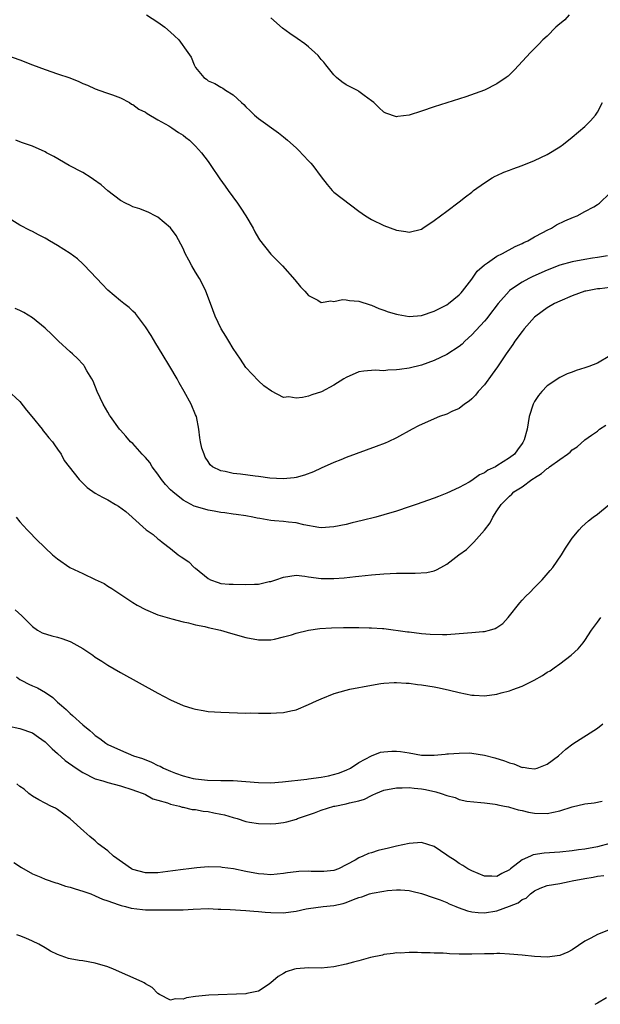
# Model space of a CAD drawing. Units: inches. Extents: x 2568000 to 2571000, y 1500000 to 1503000.
# Drawn here: x 2568553 to 2568645, y 1501133 to 1501290 of the extents above; entities that cross this region are included whole.
import ezdxf

# ---------------------------------------------------------------- set-up
doc = ezdxf.new("R2010")
doc.units = ezdxf.units.IN
doc.header["$MEASUREMENT"] = 0
doc.layers.add('LD25681500_10ft', color=71, linetype='Continuous')

msp = doc.modelspace()

# ---------------------------------------------------------------- linework, layer by layer
at = {"layer": 'LD25681500_10ft'}
for points, elevation in [([(2568573.18, 1501291), (2568575, 1501289.81), (2568576.11, 1501289), (2568577, 1501288.22), (2568577.62, 1501287.62), (2568578.31, 1501287), (2568579.75, 1501285), (2568580.26, 1501284.26), (2568580.74, 1501283), (2568581, 1501282.6), (2568582.32, 1501281), (2568582.72, 1501280.72), (2568583, 1501280.49), (2568584.06, 1501280.06), (2568585, 1501279.45), (2568585.31, 1501279.31), (2568585.74, 1501279), (2568587, 1501278.25), (2568588.29, 1501277), (2568588.68, 1501276.68), (2568589, 1501276.33), (2568589.7, 1501275.7), (2568590.38, 1501275), (2568591, 1501274.49), (2568594.18, 1501272.18), (2568595, 1501271.57), (2568595.31, 1501271.31), (2568595.64, 1501271), (2568597, 1501269.8), (2568597.4, 1501269.41), (2568599, 1501267.74), (2568599.37, 1501267.37), (2568599.69, 1501267), (2568601, 1501265.18), (2568601.94, 1501263.94), (2568602.76, 1501263), (2568603, 1501262.76), (2568607, 1501259.71), (2568608.04, 1501259), (2568609, 1501258.38), (2568611, 1501257.41), (2568613, 1501256.69), (2568614.48, 1501256.48), (2568615, 1501256.39), (2568617, 1501256.87), (2568617.21, 1501257), (2568619, 1501258.24), (2568621, 1501259.74), (2568623, 1501261.18), (2568624, 1501262), (2568625, 1501262.75), (2568625.28, 1501263), (2568627, 1501264.22), (2568628.24, 1501265), (2568628.72, 1501265.28), (2568629, 1501265.4), (2568630.08, 1501265.91), (2568631, 1501266.26), (2568631.53, 1501266.47), (2568633, 1501267), (2568635, 1501267.78), (2568637, 1501268.73), (2568639, 1501269.97), (2568639.6, 1501270.4), (2568641, 1501271.48), (2568643, 1501273.19), (2568643.9, 1501274.1), (2568644.68, 1501275), (2568645, 1501275.46), (2568645.84, 1501277)], 9670), ([(2568640.53, 1501291), (2568639.8, 1501290.2), (2568638.73, 1501289.27), (2568638.37, 1501289), (2568637, 1501287.58), (2568636.31, 1501287), (2568635.69, 1501286.31), (2568634.37, 1501285), (2568631.79, 1501282.21), (2568630.77, 1501281.23), (2568630.49, 1501281), (2568629, 1501279.97), (2568627.04, 1501279), (2568625.55, 1501278.45), (2568624.06, 1501277.94), (2568621, 1501276.97), (2568619, 1501276.31), (2568617, 1501275.63), (2568615.01, 1501275.01), (2568613.2, 1501274.8), (2568613, 1501274.75), (2568611.31, 1501275.31), (2568611, 1501275.48), (2568610.2, 1501276.2), (2568609.38, 1501277), (2568609, 1501277.31), (2568607.84, 1501278.16), (2568607, 1501278.79), (2568606.88, 1501278.88), (2568605, 1501279.85), (2568604.31, 1501280.31), (2568603.43, 1501281), (2568603, 1501281.41), (2568601.75, 1501283), (2568601.43, 1501283.43), (2568601, 1501283.89), (2568600.5, 1501284.5), (2568600.01, 1501285), (2568599, 1501285.88), (2568598.37, 1501286.37), (2568597.2, 1501287.2), (2568595.99, 1501287.99), (2568594.84, 1501288.84), (2568593, 1501290.53)], 9680), ([(2568551, 1501284.5), (2568553, 1501283.84), (2568555, 1501283), (2568557, 1501282.27), (2568559, 1501281.61), (2568560.93, 1501280.93), (2568562.37, 1501280.37), (2568563, 1501280.04), (2568563.76, 1501279.76), (2568565, 1501279.18), (2568566.64, 1501278.64), (2568567.77, 1501278.23), (2568569, 1501277.75), (2568570.45, 1501277), (2568570.78, 1501276.78), (2568571, 1501276.7), (2568571.96, 1501275.96), (2568573, 1501275.48), (2568573.28, 1501275.28), (2568575, 1501274.26), (2568576.71, 1501273.29), (2568577.18, 1501273), (2568578.26, 1501272.26), (2568579, 1501271.81), (2568579.46, 1501271.46), (2568580.02, 1501271), (2568581, 1501270.07), (2568581.94, 1501269), (2568583, 1501267.62), (2568583.44, 1501267), (2568584.87, 1501264.87), (2568585.71, 1501263.71), (2568586.19, 1501263), (2568587.67, 1501261), (2568588.21, 1501260.21), (2568588.98, 1501259), (2568590.16, 1501257), (2568590.42, 1501256.42), (2568591, 1501255.41), (2568591.17, 1501255.17), (2568593, 1501252.89), (2568593.91, 1501251.91), (2568594.86, 1501251), (2568596.8, 1501248.8), (2568597.68, 1501247.68), (2568598.38, 1501247), (2568599, 1501246.28), (2568600.47, 1501245.53), (2568601, 1501245.2), (2568602.55, 1501245.45), (2568603, 1501245.36), (2568604.37, 1501245.63), (2568605, 1501245.58), (2568605.49, 1501245.49), (2568607, 1501245.39), (2568608.78, 1501244.78), (2568609, 1501244.74), (2568610.2, 1501244.2), (2568611, 1501243.96), (2568611.68, 1501243.68), (2568613, 1501243.3), (2568613.24, 1501243.24), (2568615, 1501242.95), (2568617, 1501243.1), (2568619, 1501243.78), (2568621, 1501244.81), (2568621.28, 1501245), (2568623, 1501246.42), (2568623.28, 1501246.72), (2568623.53, 1501247), (2568625, 1501248.91), (2568625.86, 1501250.14), (2568627, 1501251.18), (2568627.49, 1501251.49), (2568629, 1501252.55), (2568629.91, 1501253), (2568631.9, 1501254.1), (2568633, 1501254.57), (2568633.28, 1501254.72), (2568633.95, 1501255), (2568635, 1501255.64), (2568636.32, 1501256.32), (2568637, 1501256.7), (2568637.67, 1501257), (2568638.48, 1501257.52), (2568639.82, 1501258.18), (2568641.22, 1501258.78), (2568641.76, 1501259), (2568643, 1501259.65), (2568644.43, 1501260.43), (2568645, 1501260.76), (2568645.32, 1501261), (2568647, 1501262.61)], 9660), ([(2568646.61, 1501252.61), (2568645, 1501252.33), (2568644.25, 1501252.25), (2568643, 1501252.04), (2568641, 1501251.67), (2568639, 1501251.1), (2568637, 1501250.31), (2568634.7, 1501249.3), (2568634.07, 1501249), (2568633, 1501248.43), (2568631, 1501247.06), (2568630.93, 1501247), (2568629.18, 1501245), (2568627.66, 1501243), (2568627.37, 1501242.63), (2568627, 1501242.21), (2568625, 1501240.02), (2568623.88, 1501239), (2568623.44, 1501238.56), (2568623, 1501238.18), (2568621, 1501236.88), (2568619, 1501235.93), (2568617, 1501235.19), (2568615, 1501234.71), (2568613.49, 1501234.51), (2568613, 1501234.43), (2568611.61, 1501234.39), (2568611, 1501234.32), (2568609.62, 1501234.38), (2568607.77, 1501234.23), (2568607, 1501234.12), (2568605, 1501233.25), (2568604.62, 1501233), (2568603, 1501231.99), (2568601.03, 1501230.97), (2568599.53, 1501230.47), (2568599, 1501230.27), (2568598.03, 1501230.03), (2568597, 1501229.92), (2568595.87, 1501230.13), (2568595, 1501230.06), (2568593.06, 1501231.06), (2568591.88, 1501231.88), (2568591, 1501232.68), (2568589, 1501234.84), (2568588.13, 1501236.13), (2568587, 1501237.86), (2568586.3, 1501239), (2568585.83, 1501239.83), (2568585.06, 1501241), (2568584.1, 1501243), (2568583.39, 1501245), (2568582.63, 1501247), (2568582.09, 1501248.09), (2568581.6, 1501249), (2568581, 1501250.03), (2568580.41, 1501251), (2568579.93, 1501251.93), (2568579.34, 1501253), (2568579, 1501253.76), (2568577.87, 1501255.87), (2568577, 1501257.05), (2568575, 1501258.76), (2568574.57, 1501259), (2568573.52, 1501259.52), (2568572.09, 1501260.09), (2568571, 1501260.42), (2568570.63, 1501260.63), (2568569.84, 1501261), (2568569, 1501261.43), (2568567, 1501262.95), (2568565.92, 1501263.92), (2568564.75, 1501264.75), (2568564.34, 1501265), (2568563, 1501265.86), (2568560.84, 1501267), (2568558.42, 1501268.42), (2568557.24, 1501269), (2568557, 1501269.15), (2568555, 1501270.06), (2568553.42, 1501270.58), (2568553, 1501270.74), (2568552.36, 1501271)], 9650), ([(2568647, 1501247.57), (2568645.37, 1501247.37), (2568645, 1501247.36), (2568643.14, 1501247), (2568643, 1501246.96), (2568641, 1501246.22), (2568639, 1501245.41), (2568638.15, 1501245), (2568637, 1501244.33), (2568635.18, 1501243), (2568635, 1501242.84), (2568633.34, 1501241), (2568633, 1501240.56), (2568631.84, 1501239), (2568631.52, 1501238.48), (2568630.46, 1501237), (2568629.07, 1501234.93), (2568628.26, 1501233.74), (2568627, 1501232.07), (2568626.02, 1501231), (2568625.58, 1501230.42), (2568625, 1501229.82), (2568624.56, 1501229.44), (2568623.86, 1501229), (2568623, 1501228.32), (2568621.81, 1501227.81), (2568621, 1501227.41), (2568619.84, 1501227), (2568619, 1501226.64), (2568616.49, 1501225.51), (2568615.5, 1501225), (2568613, 1501223.65), (2568611.67, 1501223), (2568611.2, 1501222.8), (2568609.77, 1501222.23), (2568605, 1501220.49), (2568604.14, 1501220.14), (2568603, 1501219.71), (2568601, 1501218.78), (2568599.8, 1501218.2), (2568598.33, 1501217.67), (2568597, 1501217.33), (2568596.72, 1501217.28), (2568594.92, 1501217.08), (2568592.82, 1501217.18), (2568591, 1501217.47), (2568590.49, 1501217.51), (2568588.15, 1501217.85), (2568587, 1501217.93), (2568585.71, 1501218.29), (2568585, 1501218.36), (2568583.71, 1501219), (2568583.31, 1501219.31), (2568583, 1501219.83), (2568582.53, 1501220.53), (2568582.33, 1501221), (2568581.97, 1501221.97), (2568581.79, 1501223), (2568581.65, 1501223.65), (2568581.51, 1501225), (2568581.11, 1501227), (2568581, 1501227.3), (2568580.28, 1501229), (2568579.16, 1501231), (2568578.36, 1501232.36), (2568578.03, 1501233), (2568576.91, 1501235), (2568575.68, 1501237), (2568574.64, 1501238.64), (2568573.91, 1501239.91), (2568573, 1501241.3), (2568571.72, 1501243), (2568571.43, 1501243.43), (2568571, 1501243.78), (2568570.4, 1501244.4), (2568569.54, 1501245), (2568569, 1501245.43), (2568567, 1501247.12), (2568566.12, 1501248.12), (2568565.25, 1501249), (2568563.19, 1501251.19), (2568563, 1501251.34), (2568562.15, 1501252.15), (2568561, 1501253), (2568559, 1501254.27), (2568557.71, 1501255), (2568557.27, 1501255.27), (2568557, 1501255.4), (2568555.95, 1501255.95), (2568555, 1501256.47), (2568554.63, 1501256.63), (2568553, 1501257.5), (2568551.72, 1501258.28)], 9640), ([(2568647, 1501236.7), (2568645, 1501235.49), (2568643.63, 1501235), (2568643.15, 1501234.85), (2568643, 1501234.76), (2568641.63, 1501234.37), (2568641, 1501234.1), (2568640.21, 1501233.79), (2568639, 1501233.24), (2568637, 1501231.92), (2568636.13, 1501231), (2568635.63, 1501230.37), (2568635, 1501229.4), (2568634.78, 1501229), (2568634.16, 1501227), (2568633.96, 1501226.04), (2568633.8, 1501225), (2568633.33, 1501223.33), (2568633.2, 1501223), (2568633.11, 1501222.89), (2568633, 1501222.71), (2568632.27, 1501221.73), (2568631.78, 1501221), (2568631, 1501220.44), (2568629, 1501219.14), (2568628.77, 1501219), (2568627.55, 1501218.45), (2568627, 1501218.04), (2568626.25, 1501217.75), (2568625, 1501216.84), (2568624.59, 1501216.59), (2568623, 1501215.73), (2568621, 1501214.81), (2568619.71, 1501214.29), (2568619, 1501214.02), (2568616.11, 1501213), (2568615, 1501212.62), (2568613, 1501211.97), (2568611, 1501211.36), (2568609.73, 1501211), (2568607.55, 1501210.45), (2568605.93, 1501210.07), (2568605, 1501209.85), (2568603, 1501209.45), (2568601, 1501209.32), (2568600.65, 1501209.35), (2568598.24, 1501209.76), (2568597, 1501210.08), (2568595.8, 1501210.2), (2568595, 1501210.31), (2568593.57, 1501210.43), (2568593, 1501210.45), (2568591.22, 1501210.78), (2568590.82, 1501210.82), (2568590.1, 1501211), (2568589, 1501211.22), (2568587.44, 1501211.44), (2568587, 1501211.47), (2568585.67, 1501211.67), (2568585, 1501211.71), (2568583.95, 1501211.95), (2568583, 1501212.09), (2568581, 1501212.69), (2568580.77, 1501212.77), (2568579, 1501213.7), (2568577.34, 1501215), (2568577, 1501215.34), (2568576.2, 1501216.2), (2568575.58, 1501217), (2568575, 1501217.82), (2568574.09, 1501219), (2568573.69, 1501219.69), (2568573, 1501220.49), (2568572.49, 1501221), (2568571, 1501222.71), (2568570.63, 1501223), (2568569.88, 1501223.88), (2568569, 1501224.85), (2568568.85, 1501225), (2568567.41, 1501227), (2568567.25, 1501227.25), (2568567, 1501227.7), (2568566.29, 1501229), (2568565.33, 1501231), (2568564.66, 1501232.66), (2568564.48, 1501233), (2568563.68, 1501234.32), (2568563.31, 1501235), (2568563.18, 1501235.18), (2568563, 1501235.35), (2568562.23, 1501236.23), (2568561.38, 1501237), (2568561, 1501237.31), (2568559.14, 1501239), (2568558.07, 1501240.07), (2568557, 1501241.09), (2568555, 1501242.74), (2568553.6, 1501243.6), (2568553, 1501243.9), (2568552.24, 1501244.24)], 9630), ([(2568551, 1501231.19), (2568553, 1501229.39), (2568554.05, 1501228.05), (2568554.92, 1501227), (2568556.53, 1501225), (2568556.72, 1501224.72), (2568557, 1501224.38), (2568557.61, 1501223.61), (2568558.19, 1501223), (2568558.5, 1501222.5), (2568559, 1501221.83), (2568559.58, 1501221), (2568560.04, 1501220.04), (2568562.44, 1501217), (2568562.71, 1501216.71), (2568563.71, 1501215.71), (2568565, 1501214.84), (2568566.17, 1501214.17), (2568567, 1501213.73), (2568568.21, 1501213), (2568568.73, 1501212.73), (2568569.9, 1501211.9), (2568570.88, 1501211), (2568570.95, 1501210.95), (2568573.11, 1501209), (2568574.24, 1501208.24), (2568575, 1501207.53), (2568575.31, 1501207.31), (2568575.67, 1501207), (2568577, 1501205.98), (2568578.23, 1501205), (2568578.7, 1501204.7), (2568579.9, 1501203.9), (2568580.78, 1501203), (2568581, 1501202.85), (2568583, 1501201.21), (2568583.39, 1501201), (2568584.57, 1501200.57), (2568585, 1501200.45), (2568586.33, 1501200.33), (2568587, 1501200.3), (2568589, 1501200.27), (2568590.35, 1501200.35), (2568591, 1501200.35), (2568592.73, 1501200.73), (2568593, 1501200.77), (2568593.79, 1501201), (2568595, 1501201.46), (2568597, 1501201.74), (2568598.42, 1501201.58), (2568599, 1501201.49), (2568601, 1501201.22), (2568603, 1501201.22), (2568604.65, 1501201.35), (2568606.46, 1501201.54), (2568607, 1501201.61), (2568609, 1501201.8), (2568611, 1501201.96), (2568613, 1501202.08), (2568613.94, 1501202.06), (2568615, 1501202.1), (2568615.95, 1501202.05), (2568617.83, 1501202.17), (2568619, 1501202.46), (2568619.39, 1501202.61), (2568620.08, 1501203), (2568621, 1501203.49), (2568622.95, 1501205), (2568624.13, 1501205.87), (2568625.17, 1501206.83), (2568625.31, 1501207), (2568627, 1501208.93), (2568627.9, 1501210.1), (2568628.35, 1501211), (2568629, 1501212), (2568629.69, 1501213), (2568631, 1501214.31), (2568631.37, 1501214.63), (2568631.69, 1501215), (2568633, 1501215.84), (2568634.57, 1501217), (2568634.84, 1501217.16), (2568635, 1501217.28), (2568636.08, 1501217.92), (2568637, 1501218.73), (2568637.18, 1501218.82), (2568637.4, 1501219), (2568639, 1501220.17), (2568640.24, 1501221), (2568640.66, 1501221.34), (2568641, 1501221.72), (2568641.8, 1501222.2), (2568643, 1501223.3), (2568644.05, 1501224.05), (2568645, 1501224.7), (2568645.36, 1501225), (2568646.34, 1501225.66)], 9620), ([(2568552.4, 1501211), (2568553, 1501210.27), (2568554.15, 1501209), (2568554.57, 1501208.57), (2568555.54, 1501207.54), (2568557, 1501206.09), (2568558.19, 1501205), (2568559, 1501204.36), (2568560.97, 1501203), (2568563, 1501202), (2568565, 1501201.08), (2568566.41, 1501200.41), (2568567, 1501200.02), (2568567.66, 1501199.66), (2568568.58, 1501199), (2568571, 1501197.41), (2568571.67, 1501197), (2568573, 1501196.31), (2568575, 1501195.46), (2568577.22, 1501194.78), (2568579, 1501194.34), (2568579.85, 1501194.15), (2568581, 1501193.85), (2568582.44, 1501193.56), (2568583, 1501193.4), (2568584.96, 1501193), (2568586.53, 1501192.53), (2568589, 1501191.83), (2568591, 1501191.44), (2568593, 1501191.46), (2568593.56, 1501191.56), (2568595, 1501191.92), (2568596.26, 1501192.26), (2568597, 1501192.52), (2568599, 1501192.99), (2568600.76, 1501193.24), (2568602.62, 1501193.38), (2568604.57, 1501193.43), (2568607, 1501193.44), (2568608.62, 1501193.38), (2568609, 1501193.39), (2568610.75, 1501193.25), (2568611, 1501193.24), (2568614.76, 1501192.76), (2568615, 1501192.72), (2568617, 1501192.49), (2568618.37, 1501192.37), (2568620.31, 1501192.31), (2568621, 1501192.33), (2568623, 1501192.45), (2568625, 1501192.61), (2568626.78, 1501192.78), (2568627, 1501192.79), (2568627.83, 1501193), (2568628.73, 1501193.27), (2568629, 1501193.43), (2568629.94, 1501194.06), (2568630.78, 1501195), (2568632.64, 1501197.36), (2568633, 1501197.76), (2568633.61, 1501198.39), (2568634.26, 1501199), (2568635, 1501199.78), (2568636.21, 1501201), (2568637.48, 1501202.52), (2568637.91, 1501203), (2568639.28, 1501205), (2568639.93, 1501206.07), (2568640.54, 1501207), (2568641, 1501207.66), (2568642.1, 1501209), (2568642.54, 1501209.46), (2568643.6, 1501210.4), (2568644.35, 1501211), (2568645, 1501211.46), (2568646.89, 1501213)], 9610), ([(2568552.25, 1501196.25), (2568553.29, 1501195.29), (2568555, 1501193.59), (2568555.82, 1501193), (2568556.57, 1501192.57), (2568558.08, 1501192.08), (2568559, 1501191.87), (2568559.66, 1501191.66), (2568561, 1501191.18), (2568561.12, 1501191.12), (2568563, 1501190.06), (2568564.6, 1501189), (2568565, 1501188.71), (2568566.06, 1501188.06), (2568567, 1501187.44), (2568569, 1501186.28), (2568574.98, 1501182.98), (2568577, 1501181.91), (2568579, 1501181.02), (2568580.53, 1501180.53), (2568581, 1501180.4), (2568582.19, 1501180.19), (2568583, 1501180.07), (2568585, 1501179.95), (2568589, 1501179.8), (2568589.81, 1501179.81), (2568591, 1501179.77), (2568591.79, 1501179.79), (2568593, 1501179.78), (2568593.86, 1501179.86), (2568595, 1501179.91), (2568596.18, 1501180.18), (2568597, 1501180.33), (2568599, 1501181.15), (2568600.28, 1501181.72), (2568601, 1501182.08), (2568603.07, 1501182.93), (2568605, 1501183.46), (2568605.59, 1501183.59), (2568609, 1501184.26), (2568610.48, 1501184.48), (2568611, 1501184.58), (2568612.65, 1501184.65), (2568613, 1501184.68), (2568614.56, 1501184.56), (2568615, 1501184.55), (2568616.37, 1501184.37), (2568617, 1501184.3), (2568619, 1501183.97), (2568619.81, 1501183.81), (2568621.44, 1501183.44), (2568623, 1501183.07), (2568625, 1501182.67), (2568625.37, 1501182.63), (2568627, 1501182.52), (2568629, 1501182.79), (2568629.69, 1501183), (2568631, 1501183.34), (2568631.53, 1501183.53), (2568633, 1501184.08), (2568634.94, 1501185.06), (2568636.24, 1501185.76), (2568637, 1501186.3), (2568637.47, 1501186.53), (2568638.11, 1501187), (2568639, 1501187.62), (2568640.85, 1501189), (2568641.96, 1501190.04), (2568642.74, 1501191), (2568643, 1501191.35), (2568644.09, 1501193), (2568645, 1501194.29), (2568645.53, 1501195)], 9600), ([(2568552.43, 1501185.57), (2568553, 1501185.15), (2568553.33, 1501185), (2568554.42, 1501184.42), (2568555, 1501184.14), (2568555.81, 1501183.81), (2568557.06, 1501183.06), (2568558.26, 1501182.26), (2568559, 1501181.56), (2568559.63, 1501181), (2568560.39, 1501180.39), (2568561, 1501179.75), (2568561.4, 1501179.4), (2568563, 1501177.95), (2568564.12, 1501177), (2568564.61, 1501176.61), (2568565, 1501176.25), (2568565.73, 1501175.73), (2568566.68, 1501175), (2568567, 1501174.81), (2568569, 1501173.9), (2568571.12, 1501173), (2568572.54, 1501172.54), (2568573.98, 1501171.98), (2568575, 1501171.47), (2568575.34, 1501171.34), (2568575.89, 1501171), (2568577, 1501170.53), (2568577.77, 1501170.23), (2568579, 1501169.8), (2568580.62, 1501169.38), (2568581, 1501169.31), (2568582.91, 1501169.09), (2568585, 1501169.08), (2568587, 1501169.05), (2568591, 1501168.72), (2568593, 1501168.71), (2568594.85, 1501168.85), (2568598.72, 1501169.28), (2568599, 1501169.3), (2568601, 1501169.61), (2568602.18, 1501169.82), (2568603.76, 1501170.24), (2568605, 1501170.69), (2568605.65, 1501171), (2568607, 1501171.92), (2568609, 1501172.97), (2568610.45, 1501173.55), (2568611, 1501173.63), (2568612.25, 1501173.75), (2568613, 1501173.74), (2568613.66, 1501173.66), (2568615, 1501173.45), (2568617, 1501173.11), (2568619, 1501173.11), (2568620.73, 1501173.27), (2568621, 1501173.29), (2568621.29, 1501173.29), (2568623, 1501173.42), (2568624.56, 1501173.44), (2568625, 1501173.41), (2568627, 1501173.12), (2568628.66, 1501172.66), (2568630.2, 1501172.2), (2568631, 1501171.85), (2568631.72, 1501171.72), (2568633, 1501171.14), (2568633.16, 1501171.16), (2568634.09, 1501171), (2568635, 1501170.9), (2568635.43, 1501171), (2568637, 1501171.64), (2568638.83, 1501173), (2568639.96, 1501174.04), (2568641.11, 1501174.89), (2568645, 1501177.4), (2568645.9, 1501178.1)], 9590), ([(2568551, 1501177.75), (2568553, 1501177.34), (2568555, 1501176.65), (2568555.97, 1501175.97), (2568557, 1501175.24), (2568557.13, 1501175.13), (2568558.12, 1501174.12), (2568559, 1501173.35), (2568560.23, 1501172.23), (2568561.98, 1501171), (2568563, 1501170.33), (2568565, 1501169.35), (2568566.2, 1501169), (2568567, 1501168.72), (2568569, 1501168.2), (2568571, 1501167.58), (2568571.42, 1501167.42), (2568572.66, 1501167), (2568573, 1501166.82), (2568574.16, 1501166.16), (2568575, 1501165.91), (2568576.5, 1501165.5), (2568577, 1501165.3), (2568578.4, 1501165), (2568578.84, 1501164.84), (2568579, 1501164.84), (2568580.46, 1501164.46), (2568581, 1501164.44), (2568582.19, 1501164.19), (2568583, 1501164.12), (2568583.92, 1501163.92), (2568585, 1501163.71), (2568585.58, 1501163.58), (2568587, 1501163.15), (2568587.61, 1501163), (2568589, 1501162.55), (2568589.56, 1501162.44), (2568591, 1501162.2), (2568593, 1501162.16), (2568593.78, 1501162.22), (2568595, 1501162.38), (2568595.54, 1501162.46), (2568597.07, 1501162.92), (2568597.24, 1501163), (2568599.91, 1501163.91), (2568601, 1501164.32), (2568603, 1501164.95), (2568603.2, 1501165), (2568605, 1501165.34), (2568605.49, 1501165.49), (2568607, 1501165.84), (2568607.92, 1501166.08), (2568609, 1501166.69), (2568609.24, 1501166.76), (2568609.7, 1501167), (2568611, 1501167.5), (2568613, 1501167.9), (2568613.89, 1501167.89), (2568615, 1501167.94), (2568615.84, 1501167.84), (2568617, 1501167.74), (2568617.64, 1501167.64), (2568619.28, 1501167.28), (2568620.13, 1501167), (2568621, 1501166.67), (2568622.33, 1501166.33), (2568623, 1501166.05), (2568624.21, 1501165.79), (2568626.45, 1501165.55), (2568627, 1501165.51), (2568628.71, 1501165.29), (2568629, 1501165.23), (2568629.17, 1501165.17), (2568630.21, 1501165), (2568630.85, 1501164.85), (2568631, 1501164.83), (2568632.39, 1501164.39), (2568633, 1501164.3), (2568634.03, 1501164.03), (2568635, 1501163.88), (2568637, 1501163.81), (2568638.03, 1501164.03), (2568639, 1501164.21), (2568641, 1501164.85), (2568643, 1501165.34), (2568644.47, 1501165.53), (2568645.75, 1501165.75)], 9580), ([(2568647, 1501159.03), (2568645, 1501158.52), (2568643, 1501158.13), (2568642, 1501158), (2568641, 1501157.84), (2568639, 1501157.64), (2568636.52, 1501157.48), (2568634.8, 1501157.2), (2568634.36, 1501157), (2568633, 1501156.43), (2568631.16, 1501155), (2568631, 1501154.86), (2568629.76, 1501154.24), (2568629, 1501153.77), (2568628.19, 1501153.81), (2568627, 1501153.83), (2568625, 1501154.65), (2568624.34, 1501155), (2568623.55, 1501155.55), (2568623, 1501155.86), (2568622.33, 1501156.33), (2568621.23, 1501157), (2568621, 1501157.17), (2568619, 1501158.55), (2568617, 1501159.19), (2568615, 1501159.03), (2568613, 1501158.58), (2568611.74, 1501158.26), (2568610.1, 1501157.9), (2568609, 1501157.55), (2568608.55, 1501157.45), (2568607.63, 1501157), (2568607, 1501156.76), (2568606.39, 1501156.39), (2568603.74, 1501155), (2568603, 1501154.73), (2568601.44, 1501154.56), (2568601, 1501154.55), (2568599.41, 1501154.59), (2568599, 1501154.62), (2568597.43, 1501154.57), (2568597, 1501154.54), (2568595.64, 1501154.36), (2568595, 1501154.24), (2568593, 1501154.05), (2568591.88, 1501154.12), (2568591, 1501154.19), (2568589, 1501154.58), (2568587.01, 1501154.99), (2568585.23, 1501155.23), (2568585, 1501155.28), (2568583, 1501155.3), (2568581.17, 1501155.17), (2568579.9, 1501155), (2568579, 1501154.91), (2568577.34, 1501154.66), (2568575, 1501154.37), (2568573.63, 1501154.37), (2568573, 1501154.35), (2568571, 1501154.89), (2568570.78, 1501155), (2568567.89, 1501157), (2568567, 1501157.84), (2568565.45, 1501159), (2568565, 1501159.43), (2568564.12, 1501160.12), (2568563.19, 1501161), (2568561, 1501162.97), (2568559, 1501164.44), (2568558.66, 1501164.66), (2568557.91, 1501165), (2568557, 1501165.45), (2568556.02, 1501165.98), (2568555, 1501166.57), (2568554.44, 1501167), (2568553.66, 1501167.66), (2568553, 1501168.09), (2568552.53, 1501168.53)], 9570), ([(2568552.02, 1501156.02), (2568553.23, 1501155.23), (2568555, 1501154.22), (2568556.35, 1501153.65), (2568557, 1501153.33), (2568558.74, 1501152.74), (2568559, 1501152.69), (2568560.26, 1501152.26), (2568561, 1501152.08), (2568561.79, 1501151.79), (2568563, 1501151.45), (2568563.32, 1501151.32), (2568564.31, 1501151), (2568565, 1501150.72), (2568566.15, 1501150.15), (2568567, 1501149.88), (2568568.68, 1501149.32), (2568569.13, 1501149.13), (2568569.8, 1501149), (2568570.72, 1501148.72), (2568572.52, 1501148.52), (2568573, 1501148.49), (2568575, 1501148.47), (2568576.47, 1501148.47), (2568577, 1501148.45), (2568578.49, 1501148.49), (2568579, 1501148.48), (2568580.59, 1501148.59), (2568583, 1501148.67), (2568584.58, 1501148.58), (2568585, 1501148.59), (2568586.5, 1501148.5), (2568589, 1501148.38), (2568590.25, 1501148.25), (2568591, 1501148.22), (2568592.08, 1501148.08), (2568593, 1501148.02), (2568595, 1501147.98), (2568596.17, 1501148.17), (2568597, 1501148.24), (2568598.62, 1501148.62), (2568599, 1501148.67), (2568601.31, 1501149), (2568603, 1501149.16), (2568604.51, 1501149.49), (2568605, 1501149.65), (2568606.13, 1501150.13), (2568607, 1501150.42), (2568607.47, 1501150.53), (2568608.7, 1501151), (2568609.13, 1501151.13), (2568611, 1501151.46), (2568611.54, 1501151.54), (2568613, 1501151.65), (2568613.63, 1501151.63), (2568615, 1501151.53), (2568615.42, 1501151.42), (2568617, 1501151.07), (2568619, 1501150.39), (2568619.96, 1501150.04), (2568621, 1501149.61), (2568621.41, 1501149.41), (2568622.45, 1501149), (2568622.83, 1501148.83), (2568624.31, 1501148.31), (2568625, 1501148.17), (2568626.03, 1501148.03), (2568627, 1501148.01), (2568629, 1501148.31), (2568631, 1501149.04), (2568632.4, 1501149.6), (2568633, 1501150.1), (2568633.67, 1501150.33), (2568634.34, 1501151), (2568635, 1501151.51), (2568635.91, 1501151.91), (2568637, 1501152.32), (2568639, 1501152.64), (2568640.5, 1501153), (2568641, 1501153.08), (2568643, 1501153.48), (2568644.32, 1501153.68), (2568645, 1501153.82), (2568646.05, 1501153.95)], 9560), ([(2568646.78, 1501145.22), (2568645, 1501144.56), (2568643.98, 1501143.98), (2568643, 1501143.48), (2568641, 1501142.1), (2568640.3, 1501141.7), (2568639, 1501141.18), (2568637, 1501140.93), (2568635, 1501141.02), (2568633, 1501141.23), (2568631, 1501141.41), (2568629.49, 1501141.49), (2568629, 1501141.5), (2568628.53, 1501141.47), (2568627, 1501141.47), (2568625, 1501141.4), (2568624.58, 1501141.42), (2568623, 1501141.41), (2568621.45, 1501141.45), (2568621, 1501141.51), (2568620.44, 1501141.56), (2568619, 1501141.58), (2568618.39, 1501141.61), (2568617, 1501141.61), (2568616.35, 1501141.65), (2568615, 1501141.65), (2568613.59, 1501141.59), (2568613, 1501141.6), (2568612.49, 1501141.51), (2568611, 1501141.34), (2568610.75, 1501141.25), (2568608.88, 1501140.87), (2568607, 1501140.36), (2568606.15, 1501140.15), (2568605, 1501139.8), (2568603, 1501139.37), (2568601, 1501139.2), (2568599, 1501139.21), (2568597, 1501139.07), (2568596.74, 1501139), (2568595.42, 1501138.58), (2568595, 1501138.32), (2568594.15, 1501137.85), (2568593, 1501136.83), (2568592.55, 1501136.55), (2568591, 1501135.54), (2568589.17, 1501135.17), (2568589, 1501135.11), (2568583.1, 1501134.9), (2568581, 1501134.68), (2568579.54, 1501134.46), (2568579, 1501134.26), (2568577.72, 1501134.28), (2568577, 1501134.1), (2568575.25, 1501135), (2568575, 1501135.16), (2568574.08, 1501136.08), (2568573, 1501136.69), (2568572.82, 1501136.82), (2568572.46, 1501137), (2568567.91, 1501139), (2568567, 1501139.39), (2568565, 1501139.99), (2568563, 1501140.34), (2568562.42, 1501140.42), (2568561, 1501140.67), (2568560.73, 1501140.73), (2568559, 1501141.34), (2568557.88, 1501141.88), (2568557, 1501142.44), (2568556.03, 1501143), (2568555, 1501143.5), (2568553.93, 1501143.93), (2568553, 1501144.33), (2568552.51, 1501144.51)], 9550), ([(2568646.46, 1501134.46), (2568645, 1501133.61), (2568644.6, 1501133.4)], 9540)]:
    msp.add_lwpolyline(points, dxfattribs=dict(at, elevation=elevation))

doc.saveas('drawing.dxf')
